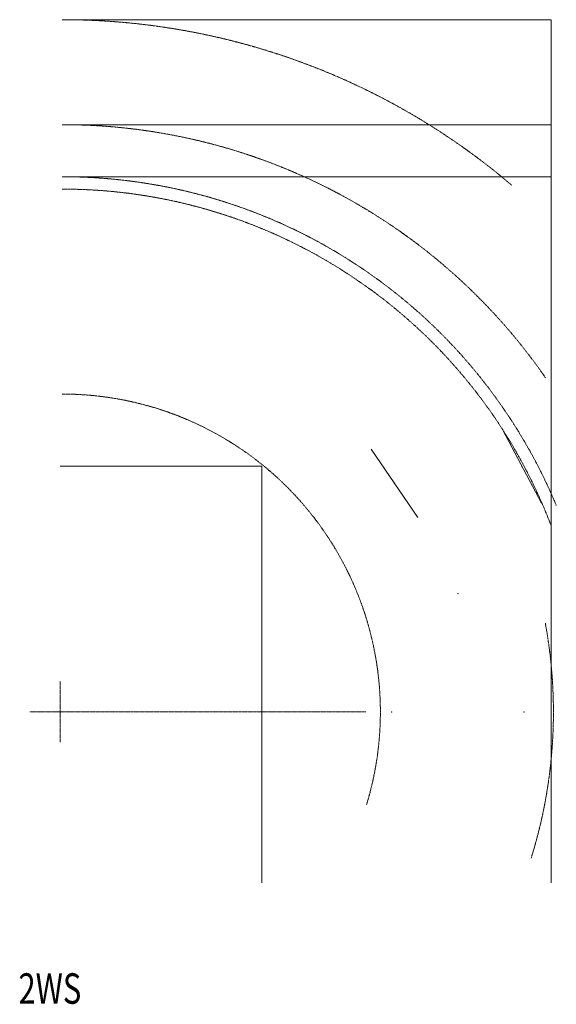
# Model space of a CAD drawing. Extents: x -70501 to 26532, y -32474 to 24207.
# Drawn here: x -61954 to -53157, y -32474 to -16322 of the extents above; entities that cross this region are included whole.
import ezdxf
from ezdxf.enums import TextEntityAlignment as Align

# ---------------------------------------------------------------- set-up
doc = ezdxf.new("R2010")
doc.units = 0
doc.linetypes.add('DASHDOT', pattern=[18.5, 12, -3, 0.5, -3])
doc.layers.get('0').update_dxf_attribs({"lineweight": 13})
doc.styles.get("Standard").update_dxf_attribs({"font": 'isocp.shx'})

# ---------------------------------------------------------------- blocks, each defined once
blk = doc.blocks.new('BLOCK8')
at = {"color": 7, "lineweight": 40, "width": 0.65}
blk.add_text('2WS', height=500, dxfattribs=at).set_placement((-682.958679, -4786.723633), (347.041321, -4786.723633), align=Align.FIT)

msp = doc.modelspace()

# ---------------------------------------------------------------- linework, layer by layer
at = {"color": 7, "lineweight": 20}
for p, q in [((-53239, -16322), (-61256, -16322)), ((-53239, -16322), (-53239, -30480)), ((-53239, -18044), (-61256, -18044)), ((-53239, -18898), (-61256, -18898)), ((-53399, -24253), (-54034, -23055)), ((-56194, -23369), (-55426, -24486)), ((-57986, -23644), (-61291, -23644)), ((-57986, -23644), (-57986, -30480))]:
    msp.add_line(p, q, dxfattribs=at)
at = {"color": 7, "linetype": 'DASHDOT', "lineweight": 9}
for p, q in [((-61291, -27178), (-61291, -28178)), ((-61291, -27178), (-61291, -28178)), ((-56280, -27678), (-61788, -27678))]:
    msp.add_line(p, q, dxfattribs=at)
for radius, start, end in [(11356, 409.5492, 450), (9634, 394.6618, 450), (8780, 382.7085, 450), (8577, 380.9885, 450), (5215, 343.0053, 450), (8052, 342.674, 370.4355)]:
    msp.add_arc((-61256, -27678), radius, start, end, dxfattribs=at)
at = {"color": 7, "lineweight": 5}
for p in [(-53717, -23654), (-55810, -23927), (-54771, -25738), (-61291, -27678), (-61291, -27678), (-55856, -27678), (-53686, -27678)]:
    msp.add_point(p, dxfattribs=at)

# ---------------------------------------------------------------- block references
at = {"lineweight": 0}
msp.add_blockref('BLOCK8', (-61291, -27678), dxfattribs=at)

doc.saveas('drawing.dxf')
